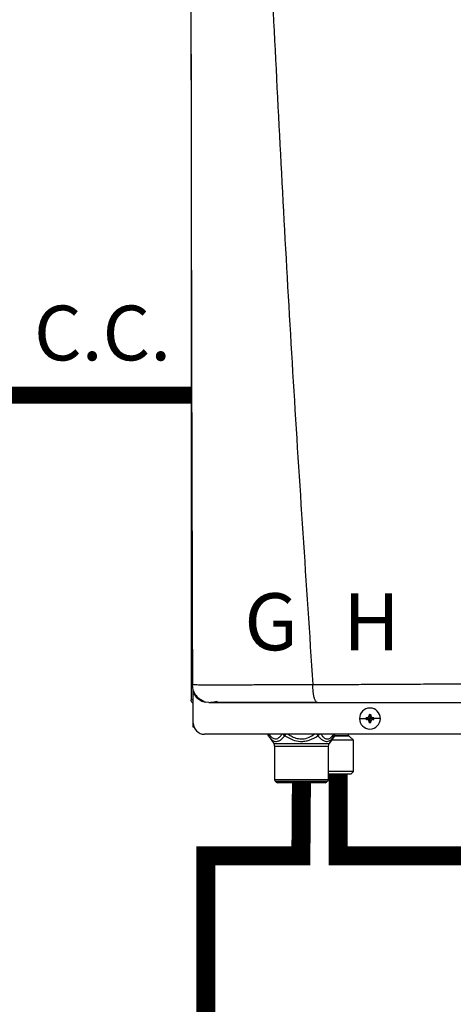
# Model space of a CAD drawing. Units: inches. Extents: x 0.2 to 15.7, y 1.7 to 7.7.
# Drawn here: x 10.9 to 11.4, y 5.1 to 6.4 of the extents above; entities that cross this region are included whole.
import ezdxf

# ---------------------------------------------------------------- set-up
doc = ezdxf.new("R2010")
doc.units = ezdxf.units.IN
doc.header["$MEASUREMENT"] = 0
doc.linetypes.add('ACAD_ISO02W100', pattern=[15, 12, -3])
doc.styles.add('ROMANS', font='romans.shx')

# ---------------------------------------------------------------- blocks, each defined once
blk = doc.blocks.new('NPE-A')
at = {"color": 7, "linetype": 'Continuous', "lineweight": 25}
for p, q in [((-0.5171, 0.2267), (-0.5171, -0.4529)), ((-0.5158, -0.437), (-0.5157, -0.437)), ((-0.5148, -0.4426), (-0.5148, -0.4416)), ((-0.5148, -0.4462), (-0.5148, -0.4429)), ((-0.5171, -0.4529), (-0.5166, -0.4529)), ((-0.5148, -0.4529), (-0.5166, -0.4529)), ((-0.5148, -0.4774), (-0.5148, -0.4462)), ((-0.5082, -0.4529), (-0.5064, -0.4529)), ((-0.4984, -0.4558), (-0.5018, -0.4553)), ((-0.3401, -0.4727), (-0.3332, -0.4727)), ((-0.3331, -0.4718), (-0.3291, -0.4727)), ((-0.3331, -0.4735), (-0.3291, -0.4727)), ((-0.3322, -0.4718), (-0.3291, -0.4727)), ((-0.3322, -0.4736), (-0.3291, -0.4727)), ((-0.33, -0.4696), (-0.3291, -0.4727)), ((-0.33, -0.4758), (-0.3291, -0.4727)), ((-0.3299, -0.4686), (-0.3291, -0.4727)), ((-0.3299, -0.4768), (-0.3291, -0.4727)), ((-0.3282, -0.4686), (-0.3291, -0.4727)), ((-0.3282, -0.4696), (-0.3291, -0.4727)), ((-0.326, -0.4718), (-0.3291, -0.4727)), ((-0.325, -0.4718), (-0.3291, -0.4727)), ((-0.3282, -0.4758), (-0.3291, -0.4727)), ((-0.326, -0.4736), (-0.3291, -0.4727)), ((-0.325, -0.4735), (-0.3291, -0.4727)), ((-0.3282, -0.4768), (-0.3291, -0.4727)), ((-0.318, -0.4727), (-0.3249, -0.4727)), ((-0.5148, -0.4819), (-0.5148, -0.4774)), ((-0.5139, -0.4819), (-0.5148, -0.4819)), ((0.503, -0.4891), (-0.503, -0.4891)), ((-0.4362, -0.4902), (-0.4346, -0.4925)), ((-0.4359, -0.4908), (-0.4302, -0.4991)), ((-0.3663, -0.4908), (-0.3721, -0.4991)), ((-0.3463, -0.4955), (-0.3696, -0.4955)), ((-0.3677, -0.4926), (-0.366, -0.4902)), ((-0.3677, -0.4926), (-0.3663, -0.4908)), ((-0.3515, -0.4905), (-0.3515, -0.4891)), ((-0.3463, -0.4955), (-0.3513, -0.491)), ((-0.3463, -0.5284), (-0.3463, -0.4955)), ((-0.4302, -0.4991), (-0.3721, -0.4991)), ((-0.4293, -0.5018), (-0.3729, -0.5018)), ((-0.4293, -0.5018), (-0.4293, -0.5369)), ((-0.3729, -0.5018), (-0.3729, -0.5369)), ((-0.3463, -0.5284), (-0.3729, -0.5284)), ((-0.3487, -0.5307), (-0.3463, -0.5284)), ((-0.4293, -0.5369), (-0.3729, -0.5369)), ((-0.4286, -0.5386), (-0.3736, -0.5386)), ((-0.4277, -0.5396), (-0.4286, -0.5386)), ((-0.3746, -0.5396), (-0.3736, -0.5386)), ((-0.3729, -0.5307), (-0.3487, -0.5307)), ((-0.3746, -0.5396), (-0.4277, -0.5396)), ((-0.3763, -0.5403), (-0.426, -0.5403))]:
    blk.add_line(p, q, dxfattribs=at)
at = {"color": 8, "linetype": 'Continuous', "lineweight": 25}
for p, q in [((-0.5124, -0.4476), (-0.5124, -0.4493)), ((-0.3663, -0.4908), (-0.3677, -0.4926)), ((-0.3665, -0.491), (-0.3513, -0.491)), ((-0.366, -0.4905), (-0.3515, -0.4905))]:
    blk.add_line(p, q, dxfattribs=at)
at = {"color": 7, "linetype": 'Continuous', "lineweight": 25}
for centre, radius, start, end in [((-0.3291, -0.4727), 0.011, 0, 180), ((-0.3291, -0.4727), 0.011, 180, 0), ((-0.3291, -0.4727), 0.00417, 168.0471, 180), ((-0.3291, -0.4727), 0.00417, 180, 191.9529), ((-0.3293, -0.5442), 0.0725, 92.246, 93.0184), ((-0.3293, -0.4011), 0.0725, 266.9816, 267.754), ((-0.2574, -0.4724), 0.0726, 176.9821, 177.7538), ((-0.2574, -0.4729), 0.0726, 182.2464, 183.0176), ((-0.3291, -0.4727), 0.00417, 78.0471, 101.9529), ((-0.4007, -0.4724), 0.0726, 2.2462, 3.0179), ((-0.4007, -0.4729), 0.0726, 356.9824, 357.7536), ((-0.3288, -0.5443), 0.0726, 86.9819, 87.7539), ((-0.3288, -0.4011), 0.0726, 272.2461, 273.0181), ((-0.3291, -0.4727), 0.00417, 0, 11.9529), ((-0.3291, -0.4727), 0.00417, 348.0471, 0), ((-0.503, -0.4774), 0.0118, 180, 270), ((-0.3291, -0.4727), 0.00417, 258.0471, 281.9529), ((-0.4321, -0.4881), 0.0047, 192.4452, 214.7838), ((-0.3702, -0.4881), 0.0047, 325.2163, 347.5548), ((-0.3508, -0.4905), 0.000705, 180, 227.9843), ((-0.434, -0.5018), 0.0047, 0, 34.7837), ((-0.3682, -0.5018), 0.0047, 145.2163, 180), ((-0.427, -0.5369), 0.00235, 180, 225), ((-0.3753, -0.5369), 0.00235, 315, 0), ((-0.426, -0.5379), 0.00235, 225, 270), ((-0.3763, -0.5379), 0.00235, 270, 315)]:
    blk.add_arc(centre, radius, start, end, dxfattribs=at)
at = {"color": 8, "linetype": 'Continuous', "lineweight": 25}
for centre, radius, start, end in [((-0.4338, -0.4894), 0.00262, 175.1901, 213.6237), ((-0.415, -0.4857), 0.00624, 213.5506, 235.1001), ((-0.3685, -0.4894), 0.00262, 326.3852, 4.801)]:
    blk.add_arc(centre, radius, start, end, dxfattribs=at)
at = {"color": 7, "linetype": 'Continuous', "lineweight": 25}
for points, knots in [([(-0.5164, 1.1591), (-0.517, 0.8931), (-0.518, 0.361), (-0.5165, -0.171), (-0.5157, -0.437)], [0, 0, 0, 0, 0.499973, 1, 1, 1, 1]), ([(-0.4626, 1.1593), (-0.4599, 1.0528), (-0.4544, 0.8398), (-0.4425, 0.5204), (-0.4278, 0.2012), (-0.4104, -0.118), (-0.3962, -0.3306), (-0.3891, -0.4369)], [0, 0, 0, 0, 0.200018, 0.400009, 0.599992, 0.799982, 1, 1, 1, 1]), ([(-0.5155, -0.437), (-0.5157, -0.437), (-0.5161, -0.437), (-0.5167, -0.437), (-0.5171, -0.437), (-0.5171, -0.437), (-0.5172, -0.437)], [0, 0, 0, 0, 0.239405, 0.498429, 0.758328, 1, 1, 1, 1]), ([(-0.516, -0.4368), (-0.5158, -0.4385), (-0.5155, -0.4422), (-0.513, -0.4474), (-0.509, -0.4519), (-0.5055, -0.4536), (-0.5037, -0.4545)], [0, 0, 0, 0, 0.233537, 0.485086, 0.74462, 1, 1, 1, 1]), ([(-0.3891, -0.4369), (-0.3855, -0.4369), (-0.3772, -0.4369), (-0.3635, -0.4368), (-0.347, -0.4367), (-0.3294, -0.4366), (-0.3128, -0.4365), (-0.2983, -0.4364), (-0.2855, -0.4364), (-0.2726, -0.4363), (-0.2581, -0.4362), (-0.2381, -0.4361), (-0.2135, -0.436), (-0.1863, -0.4359), (-0.1614, -0.4358), (-0.1388, -0.4357), (-0.1244, -0.4356), (-0.1176, -0.4356)], [0, 0, 0, 0, 0.041089, 0.092272, 0.153572, 0.224862, 0.289127, 0.337998, 0.385436, 0.431437, 0.480687, 0.544661, 0.652435, 0.751888, 0.842985, 0.925697, 1, 1, 1, 1]), ([(-0.3843, -0.4558), (-0.3846, -0.4557), (-0.3852, -0.4556), (-0.386, -0.4546), (-0.3866, -0.4535), (-0.387, -0.4525), (-0.3874, -0.4514), (-0.3878, -0.4501), (-0.3881, -0.4486), (-0.3884, -0.4469), (-0.3886, -0.4454), (-0.3888, -0.4441), (-0.3889, -0.4428), (-0.389, -0.4416), (-0.389, -0.4405), (-0.3891, -0.4393), (-0.3891, -0.4381), (-0.3891, -0.4373), (-0.3891, -0.4369)], [0, 0, 0, 0, 0.12265, 0.253327, 0.318523, 0.381589, 0.44212, 0.499785, 0.581071, 0.649791, 0.705883, 0.749568, 0.799366, 0.841004, 0.874775, 0.923285, 0.960272, 1, 1, 1, 1]), ([(-0.5148, -0.4569), (-0.5151, -0.4567), (-0.516, -0.4562), (-0.5169, -0.4548), (-0.517, -0.4536), (-0.5171, -0.4529)], [0, 0, 0, 0, 0.241965, 0.620983, 1, 1, 1, 1]), ([(-0.5041, -0.4542), (-0.5042, -0.4543), (-0.5044, -0.4547), (-0.5037, -0.4551), (-0.5024, -0.4553), (-0.5019, -0.4554)], [0, 0, 0, 0, 0.205636, 0.626421, 1, 1, 1, 1]), ([(-0.4984, -0.4558), (-0.4984, -0.4558), (-0.4985, -0.4558), (-0.4962, -0.4558), (-0.4919, -0.4558), (-0.4853, -0.4558), (-0.4764, -0.4558), (-0.4666, -0.4558), (-0.4567, -0.4558), (-0.4472, -0.4558), (-0.4367, -0.4558), (-0.4253, -0.4558), (-0.4129, -0.4558), (-0.3992, -0.4558), (-0.3895, -0.4558), (-0.3843, -0.4558)], [0, 0, 0, 0, 0.093375, 0.18171, 0.268316, 0.352582, 0.436489, 0.521562, 0.580698, 0.641478, 0.705078, 0.772095, 0.841924, 0.915719, 1, 1, 1, 1]), ([(-0.4971, -0.4557), (-0.4971, -0.4557), (-0.497, -0.4557), (-0.4957, -0.4555), (-0.4933, -0.4551), (-0.4906, -0.4547), (-0.4892, -0.4545)], [0, 0, 0, 0, 0.197756, 0.461446, 0.72864, 1, 1, 1, 1]), ([(-0.4961, -0.4554), (-0.4945, -0.4554), (-0.4913, -0.4554), (-0.4845, -0.4554), (-0.4765, -0.4554), (-0.4674, -0.4554), (-0.4576, -0.4555), (-0.4456, -0.4555), (-0.4314, -0.4555), (-0.4153, -0.4555), (-0.3999, -0.4555), (-0.3898, -0.4555), (-0.3851, -0.4555)], [0, 0, 0, 0, 0.096373, 0.190281, 0.281912, 0.37141, 0.458844, 0.544213, 0.668287, 0.787502, 0.901719, 1, 1, 1, 1]), ([(-0.3843, -0.4558), (-0.3699, -0.4558), (-0.3401, -0.4558), (-0.2938, -0.4558), (-0.2485, -0.4558), (-0.2046, -0.4558), (-0.1627, -0.4558), (-0.1341, -0.4558), (-0.1196, -0.4558)], [0, 0, 0, 0, 0.165632, 0.341385, 0.527318, 0.679697, 0.837168, 1, 1, 1, 1]), ([(-0.3322, -0.4718), (-0.332, -0.4718), (-0.3317, -0.4717), (-0.3312, -0.4715), (-0.3306, -0.4711), (-0.3302, -0.4706), (-0.33, -0.47), (-0.33, -0.4697), (-0.33, -0.4696)], [0, 0, 0, 0, 0.138579, 0.267619, 0.500049, 0.732461, 0.861452, 1, 1, 1, 1]), ([(-0.33, -0.4758), (-0.33, -0.4756), (-0.33, -0.4753), (-0.3302, -0.4748), (-0.3306, -0.4743), (-0.3312, -0.4739), (-0.3317, -0.4736), (-0.332, -0.4736), (-0.3322, -0.4736)], [0, 0, 0, 0, 0.13857, 0.26761, 0.500034, 0.732449, 0.86144, 1, 1, 1, 1]), ([(-0.3282, -0.4696), (-0.3281, -0.4697), (-0.3281, -0.47), (-0.3279, -0.4706), (-0.3275, -0.4711), (-0.3269, -0.4715), (-0.3264, -0.4717), (-0.3261, -0.4718), (-0.326, -0.4718)], [0, 0, 0, 0, 0.13857, 0.26761, 0.500034, 0.732449, 0.86144, 1, 1, 1, 1]), ([(-0.326, -0.4736), (-0.3261, -0.4736), (-0.3264, -0.4736), (-0.3269, -0.4739), (-0.3275, -0.4743), (-0.3279, -0.4748), (-0.3281, -0.4753), (-0.3281, -0.4756), (-0.3282, -0.4758)], [0, 0, 0, 0, 0.138579, 0.267619, 0.500049, 0.732461, 0.861452, 1, 1, 1, 1]), ([(-0.4359, -0.4908), (-0.4352, -0.4918), (-0.4339, -0.4936), (-0.4318, -0.4955), (-0.4296, -0.4966), (-0.4274, -0.4969), (-0.425, -0.4964), (-0.423, -0.4952), (-0.4212, -0.4937), (-0.4199, -0.4924), (-0.419, -0.4913), (-0.4185, -0.4908)], [0, 0, 0, 0, 0.147836, 0.275504, 0.393034, 0.513572, 0.632859, 0.771154, 0.844159, 0.920195, 1, 1, 1, 1]), ([(-0.4185, -0.4908), (-0.4159, -0.4924), (-0.4107, -0.4954), (-0.4033, -0.497), (-0.3974, -0.4966), (-0.391, -0.4951), (-0.3867, -0.4926), (-0.3837, -0.4908)], [0, 0, 0, 0, 0.249939, 0.476025, 0.598095, 0.72336, 1, 1, 1, 1])]:
    blk.add_open_spline(points, degree=3, knots=knots, dxfattribs=at)
at = {"color": 8, "linetype": 'Continuous', "lineweight": 25}
for points, knots in [([(-0.5157, -0.437), (-0.5157, -0.437), (-0.5152, -0.437), (-0.5131, -0.437), (-0.5095, -0.437), (-0.5049, -0.4371), (-0.4995, -0.4371), (-0.4934, -0.4371), (-0.4874, -0.4371), (-0.4819, -0.4371), (-0.4769, -0.4371), (-0.4715, -0.4371), (-0.4657, -0.4371), (-0.4594, -0.4371), (-0.4527, -0.437), (-0.4448, -0.437), (-0.4362, -0.437), (-0.4276, -0.437), (-0.4192, -0.437), (-0.4103, -0.437), (-0.4001, -0.437), (-0.3929, -0.4369), (-0.3891, -0.4369)], [0, 0, 0, 0, 0.007378, 0.081197, 0.150169, 0.215196, 0.277051, 0.336368, 0.393641, 0.430282, 0.467878, 0.506553, 0.546434, 0.58765, 0.630331, 0.674607, 0.734565, 0.785757, 0.827336, 0.879164, 0.937775, 1, 1, 1, 1]), ([(-0.5148, -0.4462), (-0.5138, -0.4475), (-0.512, -0.4503), (-0.5081, -0.4532), (-0.505, -0.4548), (-0.5033, -0.4551), (-0.5033, -0.4551)], [0, 0, 0, 0, 0.3274321, 0.6545656, 0.9882949, 1, 1, 1, 1]), ([(-0.4353, -0.4891), (-0.4345, -0.4901), (-0.433, -0.4922), (-0.4302, -0.494), (-0.4274, -0.4943), (-0.4248, -0.4929), (-0.4228, -0.491), (-0.4218, -0.4896), (-0.4214, -0.4891)], [0, 0, 0, 0, 0.180612, 0.379075, 0.573826, 0.74221, 0.920659, 1, 1, 1, 1]), ([(-0.4185, -0.4908), (-0.4184, -0.4906), (-0.4181, -0.4902), (-0.4177, -0.4897), (-0.4174, -0.4893), (-0.4173, -0.4891)], [0, 0, 0, 0, 0.382627, 0.765224, 1, 1, 1, 1]), ([(-0.4149, -0.4891), (-0.4137, -0.49), (-0.4108, -0.4919), (-0.4057, -0.4938), (-0.3995, -0.4944), (-0.393, -0.4928), (-0.3892, -0.4903), (-0.3874, -0.4891)], [0, 0, 0, 0, 0.156169, 0.349724, 0.536986, 0.785931, 1, 1, 1, 1]), ([(-0.3849, -0.4891), (-0.3848, -0.4893), (-0.3844, -0.4899), (-0.384, -0.4904), (-0.3837, -0.4908)], [0, 0, 0, 0, 0.231593, 1, 1, 1, 1]), ([(-0.3837, -0.4908), (-0.3835, -0.4906), (-0.383, -0.4902), (-0.3825, -0.4897), (-0.3822, -0.4893), (-0.3821, -0.4891)], [0, 0, 0, 0, 0.382533, 0.765099, 1, 1, 1, 1]), ([(-0.3837, -0.4908), (-0.3828, -0.4918), (-0.3812, -0.4937), (-0.3786, -0.4957), (-0.3762, -0.4967), (-0.374, -0.4969), (-0.372, -0.4963), (-0.3701, -0.4951), (-0.3687, -0.4939), (-0.3679, -0.4928), (-0.3677, -0.4926)], [0, 0, 0, 0, 0.17021, 0.324022, 0.464363, 0.590414, 0.708165, 0.827417, 0.956366, 1, 1, 1, 1]), ([(-0.3807, -0.4891), (-0.3799, -0.4902), (-0.3782, -0.4924), (-0.3754, -0.4942), (-0.3723, -0.4941), (-0.3695, -0.4924), (-0.3678, -0.4902), (-0.367, -0.4891)], [0, 0, 0, 0, 0.193471, 0.410934, 0.594738, 0.807139, 1, 1, 1, 1])]:
    blk.add_open_spline(points, degree=3, knots=knots, dxfattribs=at)
at = {"char_height": 0.06, "attachment_point": 1, "style": 'ROMANS'}
for s, insert in [('G', (-0.4612, -0.3408)), ('H', (-0.3572, -0.3408))]:
    blk.add_mtext_dynamic_manual_height_columns(s, width=1.001288, gutter_width=0.6566, heights=[0], dxfattribs=dict(at, insert=insert))

msp = doc.modelspace()

# ---------------------------------------------------------------- linework, layer by layer
at = {"linetype": 'ACAD_ISO02W100', "ltscale": 0.009, "const_width": 0.0225}
msp.add_lwpolyline([(10.8395, 5.8693), (11.0895, 5.8693)], dxfattribs=at)
at = {"const_width": 0.025}
for points in [[(11.282, 5.3714), (11.282, 5.2631), (11.5443, 5.2631), (11.5443, 5.0865)], [(11.2338, 5.3595), (11.2331, 5.2634), (11.1081, 5.2634), (11.1081, 4.5013)]]:
    msp.add_lwpolyline(points, dxfattribs=at)

# ---------------------------------------------------------------- block references
at = {"xscale": 1.25, "yscale": 1.25, "zscale": 1.25}
msp.add_blockref('NPE-A', (11.7352, 6.0348), dxfattribs=at)

# ---------------------------------------------------------------- texts
at = {"insert": (10.8824, 5.9873), "char_height": 0.07209, "attachment_point": 1, "style": 'ROMANS'}
msp.add_mtext_dynamic_manual_height_columns('C.C.', width=0.210161, gutter_width=0.9077, heights=[0], dxfattribs=at)

doc.saveas('drawing.dxf')
